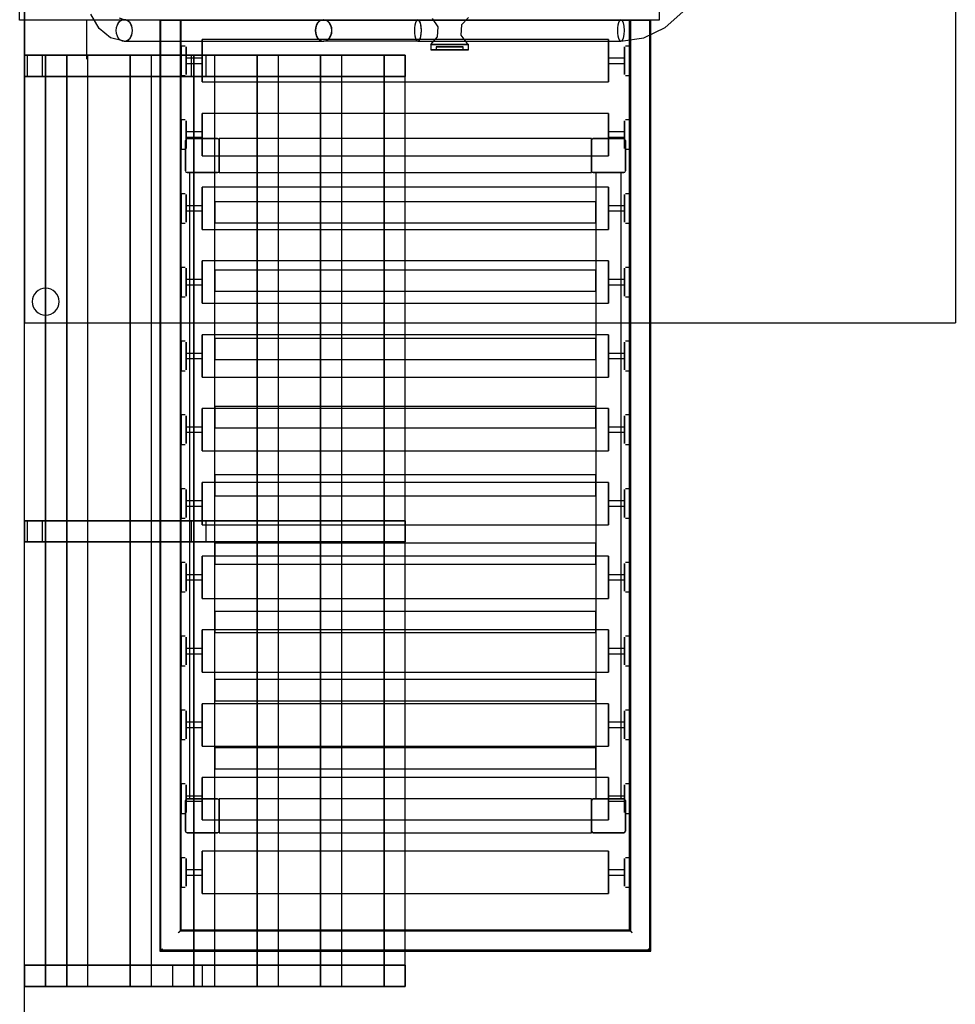
# Model space of a CAD drawing. Extents: x -12918 to 137115, y -46877 to 50150.
# Drawn here: x 9400 to 10506, y 13100 to 14264 of the extents above; entities that cross this region are included whole.
import ezdxf

# ---------------------------------------------------------------- set-up
doc = ezdxf.new("R2010")
doc.units = 0
doc.layers.add('X-2791-F$0$X-ARC-FURN', color=11, linetype='CONTINUOUS')
doc.layers.add('X-XREF', color=7, linetype='CONTINUOUS')

# ---------------------------------------------------------------- blocks, each defined once
blk = doc.blocks.new('X-2791-F')
at = {"layer": 'X-2791-F$0$X-ARC-FURN'}
for p, q in [((9406.1, 11477), (9406.1, 17298)), ((9406.1, 15255.5), (9406.1, 13905.5)), ((10506.1, 15255.5), (10506.1, 13905.5)), ((9400.4, 14263), (9400.4, 14898)), ((9400.4, 14263), (9400.4, 14898)), ((10156.1, 14898), (10156.1, 14263)), ((10156.1, 14898), (10156.1, 14263)), ((10163.1, 14254.2), (10183.9, 14273)), ((10156.1, 14263), (9400.4, 14263)), ((10156.1, 14263), (9400.4, 14263)), ((9479.8, 14217.1), (9479.8, 14263)), ((9494.4, 14253.1), (9484.5, 14270.1)), ((9523.8, 14263.5), (9518.2, 14265.4)), ((9523.8, 14263.5), (9523.8, 14263.5)), ((9566.2, 14263), (9566.2, 13163)), ((9567.4, 14263), (9566.2, 14263)), ((9566.2, 14263), (9569.2, 14263)), ((9566.2, 14263), (9566.2, 13163)), ((9569.2, 14263), (9567.4, 14263)), ((9567.4, 13164.2), (9567.4, 14263)), ((9588.2, 14263), (9569.2, 14263)), ((9569.2, 14263), (9588.2, 14263)), ((9590, 14263), (9588.2, 14263)), ((9588.2, 14263), (9591.2, 14263)), ((9590, 14263), (9590, 13186.8)), ((10122.4, 14263), (9590, 14263)), ((9591.2, 13188), (9591.2, 14263)), ((9591.2, 14263), (10121.2, 14263)), ((9591.2, 13188), (9591.2, 14263)), ((9895.1, 14255.2), (9888.2, 14265)), ((9930.7, 14266.2), (9922.6, 14257.4)), ((10121.2, 14263), (10121.2, 13188)), ((10121.2, 14263), (10124.2, 14263)), ((10121.2, 13188), (10121.2, 14263)), ((10124.2, 14263), (10122.4, 14263)), ((10122.4, 14263), (10122.4, 13186.8)), ((10143.2, 14263), (10124.2, 14263)), ((10124.2, 14263), (10143.2, 14263)), ((10145, 14263), (10143.2, 14263)), ((10143.2, 14263), (10146.2, 14263)), ((10146.2, 14263), (10145, 14263)), ((10145, 13164.2), (10145, 14263)), ((10146.2, 13163), (10146.2, 14263)), ((10146.2, 13163), (10146.2, 14263)), ((9507.9, 14242.1), (9494.4, 14253.1)), ((9894.3, 14243.3), (9895.1, 14255.2)), ((9922.6, 14257.4), (9921.8, 14245.4)), ((10138.1, 14242.2), (10163.1, 14254.2)), ((9523.8, 14238.1), (9507.9, 14242.1)), ((9523.8, 14238.1), (9523.9, 14238.1)), ((9523.9, 14238.1), (9759.7, 14238.1)), ((10096.2, 14240), (9616.2, 14240)), ((9616.2, 14190), (9616.2, 14240)), ((9616.2, 14240), (9616.2, 14190)), ((9791.7, 14238.1), (9759.4, 14238.1)), ((9829.3, 14238.1), (9791.7, 14238.1)), ((9871, 14238.1), (9829.3, 14238.1)), ((9871, 14238.1), (10110.9, 14238.1)), ((9886.2, 14234.4), (9894.3, 14243.3)), ((9921.8, 14245.4), (9928.7, 14235.7)), ((10096.2, 14240), (10096.2, 14190)), ((10096.2, 14190), (10096.2, 14240)), ((10110.9, 14238.1), (10138.1, 14242.2)), ((9596.1, 14232.4), (9591.2, 14232.4)), ((9591.2, 14197.6), (9591.2, 14232.4)), ((9591.2, 14232.4), (9591.2, 14197.6)), ((9597.1, 14231.4), (9597.1, 14227.4)), ((9597.1, 14230.6), (9597.1, 14231.4)), ((9597.1, 14223.7), (9597.1, 14230.6)), ((9597.1, 14227.4), (9597.1, 14217.4)), ((9886.2, 14234.4), (9886.2, 14228.1)), ((9930.7, 14234.4), (9886.2, 14234.4)), ((9886.2, 14234.4), (9930.7, 14234.4)), ((9886.2, 14228.1), (9930.7, 14228.1)), ((9930.7, 14228.1), (9886.2, 14228.1)), ((9892.6, 14231.3), (9892.6, 14228.1)), ((9892.6, 14231.3), (9924.3, 14231.3)), ((9924.3, 14231.3), (9892.6, 14231.3)), ((9892.6, 14231.3), (9892.6, 14228.1)), ((9924.3, 14231.3), (9892.6, 14231.3)), ((9892.6, 14231.3), (9924.3, 14231.3)), ((9892.6, 14228.1), (9924.3, 14228.1)), ((9924.3, 14228.1), (9892.6, 14228.1)), ((9924.3, 14228.1), (9892.6, 14228.1)), ((9892.6, 14228.1), (9924.3, 14228.1)), ((9924.3, 14228.1), (9924.3, 14231.3)), ((9924.3, 14228.1), (9924.3, 14231.3)), ((9928.7, 14235.7), (9930.7, 14234.4)), ((9930.7, 14228.1), (9930.7, 14234.4)), ((10115.2, 14230.6), (10115.2, 14231.4)), ((10115.2, 14231.4), (10115.2, 14227.4)), ((10115.2, 14223.7), (10115.2, 14230.6)), ((10115.2, 14227.4), (10115.2, 14217.4)), ((10121.2, 14232.4), (10116.2, 14232.4)), ((10121.2, 14197.6), (10121.2, 14232.4)), ((10121.2, 14232.4), (10121.2, 14197.6)), ((9431.1, 14221.6), (9406.1, 14221.6)), ((9406.1, 14221.6), (9431.1, 14221.6)), ((9406.1, 13121.6), (9406.1, 14221.6)), ((9406.1, 13121.6), (9406.1, 14221.6)), ((9406.1, 14221.6), (9406.1, 14196.6)), ((9431.1, 14221.6), (9406.1, 14221.6)), ((9406.1, 14221.6), (9431.1, 14221.6)), ((9406.1, 14196.6), (9406.1, 14221.6)), ((9427.3, 14221.6), (9409.6, 14221.6)), ((9409.6, 14221.6), (9603.2, 14221.6)), ((9409.6, 14196.6), (9409.6, 14221.6)), ((9620.8, 14221.6), (9427.3, 14221.6)), ((9427.3, 14196.6), (9427.3, 14221.6)), ((9431.1, 14221.6), (9431.1, 13121.6)), ((9431.1, 13121.6), (9431.1, 14221.6)), ((9856.1, 14221.6), (9431.1, 14221.6)), ((9431.1, 14221.6), (9856.1, 14221.6)), ((9431.1, 14196.6), (9431.1, 14221.6)), ((9431.1, 14196.6), (9431.1, 14221.6)), ((9431.1, 14196.6), (9431.1, 14221.6)), ((9431.1, 14221.6), (9431.1, 14196.6)), ((9456.1, 14221.6), (9481.1, 14221.6)), ((9481.1, 14221.6), (9456.1, 14221.6)), ((9456.1, 14221.6), (9456.1, 13121.6)), ((9456.1, 13121.6), (9456.1, 14221.6)), ((9481.1, 13121.6), (9481.1, 14221.6)), ((9481.1, 13121.6), (9481.1, 14221.6)), ((9531.1, 14221.6), (9556.1, 14221.6)), ((9556.1, 14221.6), (9531.1, 14221.6)), ((9531.1, 14221.6), (9531.1, 13121.6)), ((9531.1, 13121.6), (9531.1, 14221.6)), ((9556.1, 13121.6), (9556.1, 14221.6)), ((9556.1, 13121.6), (9556.1, 14221.6)), ((9597.1, 14212.5), (9597.1, 14223.7)), ((9616.2, 14218), (9597.1, 14218)), ((9597.1, 14211.9), (9597.1, 14218)), ((9597.1, 14218), (9597.1, 14211.9)), ((9597.1, 14217.4), (9597.1, 14206.3)), ((9603.2, 14221.6), (9620.8, 14221.6)), ((9603.2, 14221.6), (9603.2, 14196.6)), ((9606.1, 14221.6), (9631.1, 14221.6)), ((9631.1, 14221.6), (9606.1, 14221.6)), ((9606.1, 14221.6), (9606.1, 13121.6)), ((9606.1, 13121.6), (9606.1, 14221.6)), ((9616.2, 14211.9), (9616.2, 14218)), ((9616.2, 14218), (9616.2, 14211.9)), ((9620.8, 14196.6), (9620.8, 14221.6)), ((9631.1, 13121.6), (9631.1, 14221.6)), ((9631.1, 13121.6), (9631.1, 14221.6)), ((9681.1, 14221.6), (9706.1, 14221.6)), ((9706.1, 14221.6), (9681.1, 14221.6)), ((9681.1, 14221.6), (9681.1, 13121.6)), ((9681.1, 13121.6), (9681.1, 14221.6)), ((9706.1, 13121.6), (9706.1, 14221.6)), ((9706.1, 13121.6), (9706.1, 14221.6)), ((9756.1, 14221.6), (9781.1, 14221.6)), ((9781.1, 14221.6), (9756.1, 14221.6)), ((9756.1, 14221.6), (9756.1, 13121.6)), ((9756.1, 13121.6), (9756.1, 14221.6)), ((9781.1, 13121.6), (9781.1, 14221.6)), ((9781.1, 13121.6), (9781.1, 14221.6)), ((9831.1, 14221.6), (9856.1, 14221.6)), ((9856.1, 14221.6), (9831.1, 14221.6)), ((9831.1, 14221.6), (9831.1, 13121.6)), ((9831.1, 13121.6), (9831.1, 14221.6)), ((9856.1, 14221.6), (9856.1, 14196.6)), ((9856.1, 14196.6), (9856.1, 14221.6)), ((9856.1, 13121.6), (9856.1, 14221.6)), ((9856.1, 13121.6), (9856.1, 14221.6)), ((10115.2, 14218), (10096.2, 14218)), ((10096.2, 14211.9), (10096.2, 14218)), ((10096.2, 14218), (10096.2, 14211.9)), ((10115.2, 14212.5), (10115.2, 14223.7)), ((10115.2, 14218), (10115.2, 14211.9)), ((10115.2, 14211.9), (10115.2, 14218)), ((10115.2, 14217.4), (10115.2, 14206.3)), ((9597.1, 14202.5), (9597.1, 14212.5)), ((9597.1, 14211.9), (9616.2, 14211.9)), ((9597.1, 14206.3), (9597.1, 14199.3)), ((9597.1, 14198.6), (9597.1, 14202.5)), ((10096.2, 14211.9), (10115.2, 14211.9)), ((10115.2, 14202.5), (10115.2, 14212.5)), ((10115.2, 14206.3), (10115.2, 14199.3)), ((10115.2, 14198.6), (10115.2, 14202.5)), ((9406.1, 14196.6), (9431.1, 14196.6)), ((9431.1, 14196.6), (9406.1, 14196.6)), ((9603.2, 14196.6), (9409.6, 14196.6)), ((9409.6, 14196.6), (9427.3, 14196.6)), ((9427.3, 14196.6), (9620.8, 14196.6)), ((9856.1, 14196.6), (9431.1, 14196.6)), ((9431.1, 14196.6), (9856.1, 14196.6)), ((9591.2, 14197.6), (9596.1, 14197.6)), ((9597.1, 14199.3), (9597.1, 14198.6)), ((9620.8, 14196.6), (9603.2, 14196.6)), ((10115.2, 14199.3), (10115.2, 14198.6)), ((10116.2, 14197.6), (10121.2, 14197.6)), ((9616.2, 14190), (10096.2, 14190)), ((9596.1, 14145.2), (9591.2, 14145.2)), ((9591.2, 14110.4), (9591.2, 14145.2)), ((9591.2, 14145.2), (9591.2, 14110.4)), ((9597.1, 14144.2), (9597.1, 14140.2)), ((9597.1, 14143.5), (9597.1, 14144.2)), ((10096.2, 14152.8), (9616.2, 14152.8)), ((9616.2, 14102.8), (9616.2, 14152.8)), ((9616.2, 14152.8), (9616.2, 14102.8)), ((10096.2, 14152.8), (10096.2, 14102.8)), ((10096.2, 14102.8), (10096.2, 14152.8)), ((10115.2, 14143.5), (10115.2, 14144.2)), ((10115.2, 14144.2), (10115.2, 14140.2)), ((10121.2, 14145.2), (10116.2, 14145.2)), ((10121.2, 14110.4), (10121.2, 14145.2)), ((10121.2, 14145.2), (10121.2, 14110.4)), ((9597.1, 14136.5), (9597.1, 14143.5)), ((9597.1, 14140.2), (9597.1, 14130.3)), ((9597.1, 14125.3), (9597.1, 14136.5)), ((10115.2, 14136.5), (10115.2, 14143.5)), ((10115.2, 14140.2), (10115.2, 14130.3)), ((10115.2, 14125.3), (10115.2, 14136.5)), ((9596.2, 14121), (9596.2, 14085)), ((9596.2, 14085), (9596.2, 14121)), ((9616.2, 14130.9), (9597.1, 14130.9)), ((9597.1, 14124.7), (9597.1, 14130.9)), ((9597.1, 14130.9), (9597.1, 14124.7)), ((9597.1, 14130.3), (9597.1, 14119.1)), ((9597.1, 14115.4), (9597.1, 14125.3)), ((9597.1, 14124.7), (9616.2, 14124.7)), ((9634.2, 14123), (9598.2, 14123)), ((9598.2, 14123), (9634.2, 14123)), ((9616.2, 14124.7), (9616.2, 14130.9)), ((9616.2, 14130.9), (9616.2, 14124.7)), ((10076.2, 14123), (9636.2, 14123)), ((9636.2, 14121), (9636.2, 14123)), ((9636.2, 14123), (9636.2, 14121)), ((9636.2, 14085), (9636.2, 14121)), ((9636.2, 14121), (9636.2, 14085)), ((9636.2, 14085), (9636.2, 14121)), ((9636.2, 14121), (9636.2, 14085)), ((10076.2, 14121), (10076.2, 14123)), ((10076.2, 14123), (10076.2, 14121)), ((10076.2, 14121), (10076.2, 14085)), ((10076.2, 14085), (10076.2, 14121)), ((10076.2, 14085), (10076.2, 14121)), ((10076.2, 14121), (10076.2, 14085)), ((10114.2, 14123), (10078.2, 14123)), ((10078.2, 14123), (10114.2, 14123)), ((10115.2, 14130.9), (10096.2, 14130.9)), ((10096.2, 14124.7), (10096.2, 14130.9)), ((10096.2, 14130.9), (10096.2, 14124.7)), ((10096.2, 14124.7), (10115.2, 14124.7)), ((10115.2, 14130.9), (10115.2, 14124.7)), ((10115.2, 14124.7), (10115.2, 14130.9)), ((10115.2, 14130.3), (10115.2, 14119.1)), ((10115.2, 14115.4), (10115.2, 14125.3)), ((10116.2, 14085), (10116.2, 14121)), ((10116.2, 14121), (10116.2, 14085)), ((9591.2, 14110.4), (9596.1, 14110.4)), ((9597.1, 14119.1), (9597.1, 14112.1)), ((9597.1, 14111.4), (9597.1, 14115.4)), ((9597.1, 14112.1), (9597.1, 14111.4)), ((10115.2, 14119.1), (10115.2, 14112.1)), ((10115.2, 14111.4), (10115.2, 14115.4)), ((10115.2, 14112.1), (10115.2, 14111.4)), ((10116.2, 14110.4), (10121.2, 14110.4)), ((9616.2, 14102.8), (10096.2, 14102.8)), ((9598.2, 14083), (9634.2, 14083)), ((9634.2, 14083), (9598.2, 14083)), ((9601.2, 14083), (9601.2, 13343.1)), ((9603.2, 14083), (9601.2, 14083)), ((9601.2, 14083), (9603.2, 14083)), ((9603.2, 14083), (9629.2, 14083)), ((9629.2, 14083), (9603.2, 14083)), ((9629.2, 14083), (9631.2, 14083)), ((9631.2, 14083), (9629.2, 14083)), ((9631.2, 13343.1), (9631.2, 14083)), ((9636.2, 14085), (9636.2, 14083)), ((9636.2, 14083), (9636.2, 14085)), ((9636.2, 14083), (10076.2, 14083)), ((10076.2, 14085), (10076.2, 14083)), ((10076.2, 14083), (10076.2, 14085)), ((10078.2, 14083), (10114.2, 14083)), ((10114.2, 14083), (10078.2, 14083)), ((10081.2, 14083), (10081.2, 13343.1)), ((10083.2, 14083), (10081.2, 14083)), ((10081.2, 14083), (10083.2, 14083)), ((10109.2, 14083), (10083.2, 14083)), ((10083.2, 14083), (10109.2, 14083)), ((10109.2, 14083), (10111.2, 14083)), ((10111.2, 14083), (10109.2, 14083)), ((10111.2, 13343.1), (10111.2, 14083)), ((10096.2, 14065.6), (9616.2, 14065.6)), ((9616.2, 14015.6), (9616.2, 14065.6)), ((9616.2, 14065.6), (9616.2, 14015.6)), ((10096.2, 14065.6), (10096.2, 14015.6)), ((10096.2, 14015.6), (10096.2, 14065.6)), ((9596.1, 14058), (9591.2, 14058)), ((9591.2, 14023.2), (9591.2, 14058)), ((9591.2, 14058), (9591.2, 14023.2)), ((9597.1, 14057), (9597.1, 14053.1)), ((9597.1, 14056.3), (9597.1, 14057)), ((9597.1, 14049.3), (9597.1, 14056.3)), ((9597.1, 14053.1), (9597.1, 14043.1)), ((10115.2, 14056.3), (10115.2, 14057)), ((10115.2, 14057), (10115.2, 14053.1)), ((10115.2, 14049.3), (10115.2, 14056.3)), ((10115.2, 14053.1), (10115.2, 14043.1)), ((10121.2, 14058), (10116.2, 14058)), ((10121.2, 14023.2), (10121.2, 14058)), ((10121.2, 14058), (10121.2, 14023.2)), ((9597.1, 14038.2), (9597.1, 14049.3)), ((9616.2, 14043.7), (9597.1, 14043.7)), ((9597.1, 14037.6), (9597.1, 14043.7)), ((9597.1, 14043.7), (9597.1, 14037.6)), ((9597.1, 14043.1), (9597.1, 14031.9)), ((9616.2, 14037.6), (9616.2, 14043.7)), ((9616.2, 14043.7), (9616.2, 14037.6)), ((10081.2, 14048.4), (9631.2, 14048.4)), ((9631.2, 14048.4), (9631.2, 14023.4)), ((9631.2, 14023.4), (9631.2, 14048.4)), ((10081.2, 14048.4), (10081.2, 14023.4)), ((10081.2, 14023.4), (10081.2, 14048.4)), ((10115.2, 14043.7), (10096.2, 14043.7)), ((10096.2, 14037.6), (10096.2, 14043.7)), ((10096.2, 14043.7), (10096.2, 14037.6)), ((10115.2, 14038.2), (10115.2, 14049.3)), ((10115.2, 14043.7), (10115.2, 14037.6)), ((10115.2, 14037.6), (10115.2, 14043.7)), ((10115.2, 14043.1), (10115.2, 14031.9)), ((9597.1, 14028.2), (9597.1, 14038.2)), ((9597.1, 14037.6), (9616.2, 14037.6)), ((9597.1, 14031.9), (9597.1, 14025)), ((9597.1, 14024.2), (9597.1, 14028.2)), ((10096.2, 14037.6), (10115.2, 14037.6)), ((10115.2, 14028.2), (10115.2, 14038.2)), ((10115.2, 14031.9), (10115.2, 14025)), ((10115.2, 14024.2), (10115.2, 14028.2)), ((9591.2, 14023.2), (9596.1, 14023.2)), ((9597.1, 14025), (9597.1, 14024.2)), ((9631.2, 14023.4), (10081.2, 14023.4)), ((10115.2, 14025), (10115.2, 14024.2)), ((10116.2, 14023.2), (10121.2, 14023.2)), ((9616.2, 14015.6), (10096.2, 14015.6)), ((9596.1, 13970.9), (9591.2, 13970.9)), ((9591.2, 13936.1), (9591.2, 13970.9)), ((9591.2, 13970.9), (9591.2, 13936.1)), ((9597.1, 13969.9), (9597.1, 13965.9)), ((9597.1, 13969.1), (9597.1, 13969.9)), ((10096.2, 13978.5), (9616.2, 13978.5)), ((9616.2, 13928.5), (9616.2, 13978.5)), ((9616.2, 13978.5), (9616.2, 13928.5)), ((10096.2, 13978.5), (10096.2, 13928.5)), ((10096.2, 13928.5), (10096.2, 13978.5)), ((10115.2, 13969.1), (10115.2, 13969.9)), ((10115.2, 13969.9), (10115.2, 13965.9)), ((10121.2, 13970.9), (10116.2, 13970.9)), ((10121.2, 13936.1), (10121.2, 13970.9)), ((10121.2, 13970.9), (10121.2, 13936.1)), ((9597.1, 13962.2), (9597.1, 13969.1)), ((9597.1, 13965.9), (9597.1, 13955.9)), ((9597.1, 13951), (9597.1, 13962.2)), ((10081.2, 13967.8), (9631.2, 13967.8)), ((9631.2, 13967.8), (9631.2, 13942.8)), ((9631.2, 13942.8), (9631.2, 13967.8)), ((10081.2, 13967.8), (10081.2, 13942.8)), ((10081.2, 13942.8), (10081.2, 13967.8)), ((10115.2, 13962.2), (10115.2, 13969.1)), ((10115.2, 13965.9), (10115.2, 13955.9)), ((10115.2, 13951), (10115.2, 13962.2)), ((9616.2, 13956.6), (9597.1, 13956.6)), ((9597.1, 13950.4), (9597.1, 13956.6)), ((9597.1, 13956.6), (9597.1, 13950.4)), ((9597.1, 13955.9), (9597.1, 13944.8)), ((9597.1, 13941.1), (9597.1, 13951)), ((9597.1, 13950.4), (9616.2, 13950.4)), ((9616.2, 13950.4), (9616.2, 13956.6)), ((9616.2, 13956.6), (9616.2, 13950.4)), ((10115.2, 13956.6), (10096.2, 13956.6)), ((10096.2, 13950.4), (10096.2, 13956.6)), ((10096.2, 13956.6), (10096.2, 13950.4)), ((10096.2, 13950.4), (10115.2, 13950.4)), ((10115.2, 13956.6), (10115.2, 13950.4)), ((10115.2, 13950.4), (10115.2, 13956.6)), ((10115.2, 13955.9), (10115.2, 13944.8)), ((10115.2, 13941.1), (10115.2, 13951)), ((9591.2, 13936.1), (9596.1, 13936.1)), ((9597.1, 13944.8), (9597.1, 13937.8)), ((9597.1, 13937.1), (9597.1, 13941.1)), ((9597.1, 13937.8), (9597.1, 13937.1)), ((9631.2, 13942.8), (10081.2, 13942.8)), ((10115.2, 13944.8), (10115.2, 13937.8)), ((10115.2, 13937.1), (10115.2, 13941.1)), ((10115.2, 13937.8), (10115.2, 13937.1)), ((10116.2, 13936.1), (10121.2, 13936.1)), ((9616.2, 13928.5), (10096.2, 13928.5)), ((9406.1, 13905.5), (10506.1, 13905.5)), ((10096.2, 13891.3), (9616.2, 13891.3)), ((9616.2, 13841.3), (9616.2, 13891.3)), ((9616.2, 13891.3), (9616.2, 13841.3)), ((10096.2, 13891.3), (10096.2, 13841.3)), ((10096.2, 13841.3), (10096.2, 13891.3)), ((9596.1, 13883.7), (9591.2, 13883.7)), ((9591.2, 13848.9), (9591.2, 13883.7)), ((9591.2, 13883.7), (9591.2, 13848.9)), ((9597.1, 13882.7), (9597.1, 13878.8)), ((9597.1, 13882), (9597.1, 13882.7)), ((9597.1, 13875), (9597.1, 13882)), ((9597.1, 13878.8), (9597.1, 13868.8)), ((10081.2, 13887.1), (9631.2, 13887.1)), ((9631.2, 13887.1), (9631.2, 13862.1)), ((9631.2, 13862.1), (9631.2, 13887.1)), ((10081.2, 13887.1), (10081.2, 13862.1)), ((10081.2, 13862.1), (10081.2, 13887.1)), ((10115.2, 13882), (10115.2, 13882.7)), ((10115.2, 13882.7), (10115.2, 13878.8)), ((10115.2, 13875), (10115.2, 13882)), ((10115.2, 13878.8), (10115.2, 13868.8)), ((10121.2, 13883.7), (10116.2, 13883.7)), ((10121.2, 13848.9), (10121.2, 13883.7)), ((10121.2, 13883.7), (10121.2, 13848.9)), ((9597.1, 13863.9), (9597.1, 13875)), ((9616.2, 13869.4), (9597.1, 13869.4)), ((9597.1, 13863.3), (9597.1, 13869.4)), ((9597.1, 13869.4), (9597.1, 13863.3)), ((9597.1, 13868.8), (9597.1, 13857.6)), ((9616.2, 13863.3), (9616.2, 13869.4)), ((9616.2, 13869.4), (9616.2, 13863.3)), ((10115.2, 13869.4), (10096.2, 13869.4)), ((10096.2, 13863.3), (10096.2, 13869.4)), ((10096.2, 13869.4), (10096.2, 13863.3)), ((10115.2, 13863.9), (10115.2, 13875)), ((10115.2, 13869.4), (10115.2, 13863.3)), ((10115.2, 13863.3), (10115.2, 13869.4)), ((10115.2, 13868.8), (10115.2, 13857.6)), ((9597.1, 13853.9), (9597.1, 13863.9)), ((9597.1, 13863.3), (9616.2, 13863.3)), ((9597.1, 13857.6), (9597.1, 13850.7)), ((9597.1, 13849.9), (9597.1, 13853.9)), ((9631.2, 13862.1), (10081.2, 13862.1)), ((10096.2, 13863.3), (10115.2, 13863.3)), ((10115.2, 13853.9), (10115.2, 13863.9)), ((10115.2, 13857.6), (10115.2, 13850.7)), ((10115.2, 13849.9), (10115.2, 13853.9)), ((9591.2, 13848.9), (9596.1, 13848.9)), ((9597.1, 13850.7), (9597.1, 13849.9)), ((9616.2, 13841.3), (10096.2, 13841.3)), ((10115.2, 13850.7), (10115.2, 13849.9)), ((10116.2, 13848.9), (10121.2, 13848.9)), ((10081.2, 13806.5), (9631.2, 13806.5)), ((9631.2, 13806.5), (9631.2, 13781.5)), ((9631.2, 13781.5), (9631.2, 13806.5)), ((10081.2, 13806.5), (10081.2, 13781.5)), ((10081.2, 13781.5), (10081.2, 13806.5)), ((9596.1, 13796.6), (9591.2, 13796.6)), ((9591.2, 13761.8), (9591.2, 13796.6)), ((9591.2, 13796.6), (9591.2, 13761.8)), ((9597.1, 13795.6), (9597.1, 13791.6)), ((9597.1, 13794.8), (9597.1, 13795.6)), ((9597.1, 13787.9), (9597.1, 13794.8)), ((10096.2, 13804.2), (9616.2, 13804.2)), ((9616.2, 13754.2), (9616.2, 13804.2)), ((9616.2, 13804.2), (9616.2, 13754.2)), ((10096.2, 13804.2), (10096.2, 13754.2)), ((10096.2, 13754.2), (10096.2, 13804.2)), ((10115.2, 13794.8), (10115.2, 13795.6)), ((10115.2, 13795.6), (10115.2, 13791.6)), ((10115.2, 13787.9), (10115.2, 13794.8)), ((10121.2, 13796.6), (10116.2, 13796.6)), ((10121.2, 13761.8), (10121.2, 13796.6)), ((10121.2, 13796.6), (10121.2, 13761.8)), ((9597.1, 13791.6), (9597.1, 13781.6)), ((9597.1, 13776.7), (9597.1, 13787.9)), ((10115.2, 13791.6), (10115.2, 13781.6)), ((10115.2, 13776.7), (10115.2, 13787.9)), ((9616.2, 13782.2), (9597.1, 13782.2)), ((9597.1, 13776.1), (9597.1, 13782.2)), ((9597.1, 13782.2), (9597.1, 13776.1)), ((9597.1, 13781.6), (9597.1, 13770.5)), ((9597.1, 13766.7), (9597.1, 13776.7)), ((9597.1, 13776.1), (9616.2, 13776.1)), ((9616.2, 13776.1), (9616.2, 13782.2)), ((9616.2, 13782.2), (9616.2, 13776.1)), ((9631.2, 13781.5), (10081.2, 13781.5)), ((10115.2, 13782.2), (10096.2, 13782.2)), ((10096.2, 13776.1), (10096.2, 13782.2)), ((10096.2, 13782.2), (10096.2, 13776.1)), ((10096.2, 13776.1), (10115.2, 13776.1)), ((10115.2, 13782.2), (10115.2, 13776.1)), ((10115.2, 13776.1), (10115.2, 13782.2)), ((10115.2, 13781.6), (10115.2, 13770.5)), ((10115.2, 13766.7), (10115.2, 13776.7)), ((9591.2, 13761.8), (9596.1, 13761.8)), ((9597.1, 13770.5), (9597.1, 13763.5)), ((9597.1, 13762.8), (9597.1, 13766.7)), ((9597.1, 13763.5), (9597.1, 13762.8)), ((10115.2, 13770.5), (10115.2, 13763.5)), ((10115.2, 13762.8), (10115.2, 13766.7)), ((10115.2, 13763.5), (10115.2, 13762.8)), ((10116.2, 13761.8), (10121.2, 13761.8)), ((9616.2, 13754.2), (10096.2, 13754.2)), ((10081.2, 13725.9), (9631.2, 13725.9)), ((9631.2, 13725.9), (9631.2, 13700.9)), ((9631.2, 13700.9), (9631.2, 13725.9)), ((10081.2, 13725.9), (10081.2, 13700.9)), ((10081.2, 13700.9), (10081.2, 13725.9)), ((10096.2, 13717), (9616.2, 13717)), ((9616.2, 13667), (9616.2, 13717)), ((9616.2, 13717), (9616.2, 13667)), ((10096.2, 13717), (10096.2, 13667)), ((10096.2, 13667), (10096.2, 13717)), ((9596.1, 13709.4), (9591.2, 13709.4)), ((9591.2, 13674.6), (9591.2, 13709.4)), ((9591.2, 13709.4), (9591.2, 13674.6)), ((9597.1, 13708.4), (9597.1, 13704.4)), ((9597.1, 13707.7), (9597.1, 13708.4)), ((9597.1, 13700.7), (9597.1, 13707.7)), ((9597.1, 13704.4), (9597.1, 13694.5)), ((10115.2, 13707.7), (10115.2, 13708.4)), ((10115.2, 13708.4), (10115.2, 13704.4)), ((10115.2, 13700.7), (10115.2, 13707.7)), ((10115.2, 13704.4), (10115.2, 13694.5)), ((10121.2, 13709.4), (10116.2, 13709.4)), ((10121.2, 13674.6), (10121.2, 13709.4)), ((10121.2, 13709.4), (10121.2, 13674.6)), ((9597.1, 13689.5), (9597.1, 13700.7)), ((9616.2, 13695.1), (9597.1, 13695.1)), ((9597.1, 13688.9), (9597.1, 13695.1)), ((9597.1, 13695.1), (9597.1, 13688.9)), ((9597.1, 13694.5), (9597.1, 13683.3)), ((9616.2, 13688.9), (9616.2, 13695.1)), ((9616.2, 13695.1), (9616.2, 13688.9)), ((9631.2, 13700.9), (10081.2, 13700.9)), ((10115.2, 13695.1), (10096.2, 13695.1)), ((10096.2, 13688.9), (10096.2, 13695.1)), ((10096.2, 13695.1), (10096.2, 13688.9)), ((10115.2, 13689.5), (10115.2, 13700.7)), ((10115.2, 13695.1), (10115.2, 13688.9)), ((10115.2, 13688.9), (10115.2, 13695.1)), ((10115.2, 13694.5), (10115.2, 13683.3)), ((9597.1, 13679.6), (9597.1, 13689.5)), ((9597.1, 13688.9), (9616.2, 13688.9)), ((9597.1, 13683.3), (9597.1, 13676.4)), ((9597.1, 13675.6), (9597.1, 13679.6)), ((10096.2, 13688.9), (10115.2, 13688.9)), ((10115.2, 13679.6), (10115.2, 13689.5)), ((10115.2, 13683.3), (10115.2, 13676.4)), ((10115.2, 13675.6), (10115.2, 13679.6)), ((9406.1, 13671.6), (9406.1, 13646.6)), ((9431.1, 13671.6), (9406.1, 13671.6)), ((9406.1, 13671.6), (9431.1, 13671.6)), ((9406.1, 13646.6), (9406.1, 13671.6)), ((9427.3, 13671.6), (9409.6, 13671.6)), ((9409.6, 13671.6), (9603.2, 13671.6)), ((9409.6, 13646.6), (9409.6, 13671.6)), ((9620.8, 13671.6), (9427.3, 13671.6)), ((9427.3, 13646.6), (9427.3, 13671.6)), ((9856.1, 13671.6), (9431.1, 13671.6)), ((9431.1, 13671.6), (9856.1, 13671.6)), ((9431.1, 13646.6), (9431.1, 13671.6)), ((9431.1, 13646.6), (9431.1, 13671.6)), ((9431.1, 13646.6), (9431.1, 13671.6)), ((9431.1, 13671.6), (9431.1, 13646.6)), ((9591.2, 13674.6), (9596.1, 13674.6)), ((9597.1, 13676.4), (9597.1, 13675.6)), ((9603.2, 13671.6), (9620.8, 13671.6)), ((9603.2, 13671.6), (9603.2, 13646.6)), ((9616.2, 13667), (10096.2, 13667)), ((9620.8, 13646.6), (9620.8, 13671.6)), ((9856.1, 13671.6), (9856.1, 13646.6)), ((9856.1, 13646.6), (9856.1, 13671.6)), ((10115.2, 13676.4), (10115.2, 13675.6)), ((10116.2, 13674.6), (10121.2, 13674.6)), ((9406.1, 13646.6), (9431.1, 13646.6)), ((9431.1, 13646.6), (9406.1, 13646.6)), ((9603.2, 13646.6), (9409.6, 13646.6)), ((9409.6, 13646.6), (9427.3, 13646.6)), ((9427.3, 13646.6), (9620.8, 13646.6)), ((9856.1, 13646.6), (9431.1, 13646.6)), ((9431.1, 13646.6), (9856.1, 13646.6)), ((9620.8, 13646.6), (9603.2, 13646.6)), ((10081.2, 13645.3), (9631.2, 13645.3)), ((9631.2, 13645.3), (9631.2, 13620.3)), ((9631.2, 13620.3), (9631.2, 13645.3)), ((10081.2, 13645.3), (10081.2, 13620.3)), ((10081.2, 13620.3), (10081.2, 13645.3)), ((9596.1, 13622.2), (9591.2, 13622.2)), ((9591.2, 13587.5), (9591.2, 13622.2)), ((9591.2, 13622.2), (9591.2, 13587.5)), ((9597.1, 13621.2), (9597.1, 13617.3)), ((9597.1, 13620.5), (9597.1, 13621.2)), ((9597.1, 13613.5), (9597.1, 13620.5)), ((10096.2, 13629.8), (9616.2, 13629.8)), ((9616.2, 13579.8), (9616.2, 13629.8)), ((9616.2, 13629.8), (9616.2, 13579.8)), ((10096.2, 13629.8), (10096.2, 13579.8)), ((10096.2, 13579.8), (10096.2, 13629.8)), ((10115.2, 13620.5), (10115.2, 13621.2)), ((10115.2, 13621.2), (10115.2, 13617.3)), ((10115.2, 13613.5), (10115.2, 13620.5)), ((10121.2, 13622.2), (10116.2, 13622.2)), ((10121.2, 13587.5), (10121.2, 13622.2)), ((10121.2, 13622.2), (10121.2, 13587.5)), ((9597.1, 13617.3), (9597.1, 13607.3)), ((9597.1, 13602.4), (9597.1, 13613.5)), ((9631.2, 13620.3), (10081.2, 13620.3)), ((10115.2, 13617.3), (10115.2, 13607.3)), ((10115.2, 13602.4), (10115.2, 13613.5)), ((9616.2, 13607.9), (9597.1, 13607.9)), ((9597.1, 13601.8), (9597.1, 13607.9)), ((9597.1, 13607.9), (9597.1, 13601.8)), ((9597.1, 13607.3), (9597.1, 13596.1)), ((9597.1, 13592.4), (9597.1, 13602.4)), ((9597.1, 13601.8), (9616.2, 13601.8)), ((9616.2, 13601.8), (9616.2, 13607.9)), ((9616.2, 13607.9), (9616.2, 13601.8)), ((10115.2, 13607.9), (10096.2, 13607.9)), ((10096.2, 13601.8), (10096.2, 13607.9)), ((10096.2, 13607.9), (10096.2, 13601.8)), ((10096.2, 13601.8), (10115.2, 13601.8)), ((10115.2, 13607.9), (10115.2, 13601.8)), ((10115.2, 13601.8), (10115.2, 13607.9)), ((10115.2, 13607.3), (10115.2, 13596.1)), ((10115.2, 13592.4), (10115.2, 13602.4)), ((9591.2, 13587.5), (9596.1, 13587.5)), ((9597.1, 13596.1), (9597.1, 13589.2)), ((9597.1, 13588.5), (9597.1, 13592.4)), ((9597.1, 13589.2), (9597.1, 13588.5)), ((10115.2, 13596.1), (10115.2, 13589.2)), ((10115.2, 13588.5), (10115.2, 13592.4)), ((10115.2, 13589.2), (10115.2, 13588.5)), ((10116.2, 13587.5), (10121.2, 13587.5)), ((9616.2, 13579.8), (10096.2, 13579.8)), ((10081.2, 13564.6), (9631.2, 13564.6)), ((9631.2, 13564.6), (9631.2, 13539.6)), ((9631.2, 13539.6), (9631.2, 13564.6)), ((10081.2, 13564.6), (10081.2, 13539.6)), ((10081.2, 13539.6), (10081.2, 13564.6)), ((10096.2, 13542.7), (9616.2, 13542.7)), ((9616.2, 13492.7), (9616.2, 13542.7)), ((9616.2, 13542.7), (9616.2, 13492.7)), ((9631.2, 13539.6), (10081.2, 13539.6)), ((10096.2, 13542.7), (10096.2, 13492.7)), ((10096.2, 13492.7), (10096.2, 13542.7)), ((9596.1, 13535.1), (9591.2, 13535.1)), ((9591.2, 13500.3), (9591.2, 13535.1)), ((9591.2, 13535.1), (9591.2, 13500.3)), ((9597.1, 13534.1), (9597.1, 13530.1)), ((9597.1, 13533.3), (9597.1, 13534.1)), ((9597.1, 13526.4), (9597.1, 13533.3)), ((9597.1, 13530.1), (9597.1, 13520.1)), ((10115.2, 13533.3), (10115.2, 13534.1)), ((10115.2, 13534.1), (10115.2, 13530.1)), ((10115.2, 13526.4), (10115.2, 13533.3)), ((10115.2, 13530.1), (10115.2, 13520.1)), ((10121.2, 13535.1), (10116.2, 13535.1)), ((10121.2, 13500.3), (10121.2, 13535.1)), ((10121.2, 13535.1), (10121.2, 13500.3)), ((9597.1, 13515.2), (9597.1, 13526.4)), ((9616.2, 13520.8), (9597.1, 13520.8)), ((9597.1, 13514.6), (9597.1, 13520.8)), ((9597.1, 13520.8), (9597.1, 13514.6)), ((9597.1, 13520.1), (9597.1, 13509)), ((9616.2, 13514.6), (9616.2, 13520.8)), ((9616.2, 13520.8), (9616.2, 13514.6)), ((10115.2, 13520.8), (10096.2, 13520.8)), ((10096.2, 13514.6), (10096.2, 13520.8)), ((10096.2, 13520.8), (10096.2, 13514.6)), ((10115.2, 13515.2), (10115.2, 13526.4)), ((10115.2, 13520.8), (10115.2, 13514.6)), ((10115.2, 13514.6), (10115.2, 13520.8)), ((10115.2, 13520.1), (10115.2, 13509)), ((9597.1, 13505.3), (9597.1, 13515.2)), ((9597.1, 13514.6), (9616.2, 13514.6)), ((9597.1, 13509), (9597.1, 13502)), ((9597.1, 13501.3), (9597.1, 13505.3)), ((10096.2, 13514.6), (10115.2, 13514.6)), ((10115.2, 13505.3), (10115.2, 13515.2)), ((10115.2, 13509), (10115.2, 13502)), ((10115.2, 13501.3), (10115.2, 13505.3)), ((9591.2, 13500.3), (9596.1, 13500.3)), ((9597.1, 13502), (9597.1, 13501.3)), ((9616.2, 13492.7), (10096.2, 13492.7)), ((10115.2, 13502), (10115.2, 13501.3)), ((10116.2, 13500.3), (10121.2, 13500.3)), ((10081.2, 13484), (9631.2, 13484)), ((9631.2, 13484), (9631.2, 13459)), ((9631.2, 13459), (9631.2, 13484)), ((10081.2, 13484), (10081.2, 13459)), ((10081.2, 13459), (10081.2, 13484)), ((9631.2, 13459), (10081.2, 13459)), ((9596.1, 13447.9), (9591.2, 13447.9)), ((9591.2, 13413.1), (9591.2, 13447.9)), ((9591.2, 13447.9), (9591.2, 13413.1)), ((9597.1, 13446.9), (9597.1, 13443)), ((9597.1, 13446.2), (9597.1, 13446.9)), ((9597.1, 13439.2), (9597.1, 13446.2)), ((10096.2, 13455.5), (9616.2, 13455.5)), ((9616.2, 13405.5), (9616.2, 13455.5)), ((9616.2, 13455.5), (9616.2, 13405.5)), ((10096.2, 13455.5), (10096.2, 13405.5)), ((10096.2, 13405.5), (10096.2, 13455.5)), ((10115.2, 13446.2), (10115.2, 13446.9)), ((10115.2, 13446.9), (10115.2, 13443)), ((10115.2, 13439.2), (10115.2, 13446.2)), ((10121.2, 13447.9), (10116.2, 13447.9)), ((10121.2, 13413.1), (10121.2, 13447.9)), ((10121.2, 13447.9), (10121.2, 13413.1)), ((9597.1, 13443), (9597.1, 13433)), ((9597.1, 13428.1), (9597.1, 13439.2)), ((10115.2, 13443), (10115.2, 13433)), ((10115.2, 13428.1), (10115.2, 13439.2)), ((9616.2, 13433.6), (9597.1, 13433.6)), ((9597.1, 13427.5), (9597.1, 13433.6)), ((9597.1, 13433.6), (9597.1, 13427.5)), ((9597.1, 13433), (9597.1, 13421.8)), ((9597.1, 13418.1), (9597.1, 13428.1)), ((9597.1, 13427.5), (9616.2, 13427.5)), ((9616.2, 13427.5), (9616.2, 13433.6)), ((9616.2, 13433.6), (9616.2, 13427.5)), ((10115.2, 13433.6), (10096.2, 13433.6)), ((10096.2, 13427.5), (10096.2, 13433.6)), ((10096.2, 13433.6), (10096.2, 13427.5)), ((10096.2, 13427.5), (10115.2, 13427.5)), ((10115.2, 13433.6), (10115.2, 13427.5)), ((10115.2, 13427.5), (10115.2, 13433.6)), ((10115.2, 13433), (10115.2, 13421.8)), ((10115.2, 13418.1), (10115.2, 13428.1)), ((9591.2, 13413.1), (9596.1, 13413.1)), ((9597.1, 13421.8), (9597.1, 13414.9)), ((9597.1, 13414.1), (9597.1, 13418.1)), ((9597.1, 13414.9), (9597.1, 13414.1)), ((10115.2, 13421.8), (10115.2, 13414.9)), ((10115.2, 13414.1), (10115.2, 13418.1)), ((10115.2, 13414.9), (10115.2, 13414.1)), ((10116.2, 13413.1), (10121.2, 13413.1)), ((9616.2, 13405.5), (10096.2, 13405.5)), ((10081.2, 13403.4), (9631.2, 13403.4)), ((9631.2, 13403.4), (9631.2, 13378.4)), ((9631.2, 13378.4), (9631.2, 13403.4)), ((10081.2, 13403.4), (10081.2, 13378.4)), ((10081.2, 13378.4), (10081.2, 13403.4)), ((9631.2, 13378.4), (10081.2, 13378.4)), ((10096.2, 13368.4), (9616.2, 13368.4)), ((9616.2, 13318.4), (9616.2, 13368.4)), ((9616.2, 13368.4), (9616.2, 13318.4)), ((10096.2, 13368.4), (10096.2, 13318.4)), ((10096.2, 13318.4), (10096.2, 13368.4)), ((9596.1, 13360.8), (9591.2, 13360.8)), ((9591.2, 13326), (9591.2, 13360.8)), ((9591.2, 13360.8), (9591.2, 13326)), ((9597.1, 13359.8), (9597.1, 13355.8)), ((9597.1, 13359), (9597.1, 13359.8)), ((9597.1, 13352.1), (9597.1, 13359)), ((9597.1, 13355.8), (9597.1, 13345.8)), ((10115.2, 13359), (10115.2, 13359.8)), ((10115.2, 13359.8), (10115.2, 13355.8)), ((10115.2, 13352.1), (10115.2, 13359)), ((10115.2, 13355.8), (10115.2, 13345.8)), ((10121.2, 13360.8), (10116.2, 13360.8)), ((10121.2, 13326), (10121.2, 13360.8)), ((10121.2, 13360.8), (10121.2, 13326)), ((9597.1, 13340.9), (9597.1, 13352.1)), ((9616.2, 13346.4), (9597.1, 13346.4)), ((9597.1, 13340.3), (9597.1, 13346.4)), ((9597.1, 13346.4), (9597.1, 13340.3)), ((9597.1, 13345.8), (9597.1, 13334.7)), ((9634.2, 13343.1), (9598.2, 13343.1)), ((9598.2, 13343.1), (9634.2, 13343.1)), ((9603.2, 13343.1), (9601.2, 13343.1)), ((9601.2, 13343.1), (9603.2, 13343.1)), ((9603.2, 13343.1), (9629.2, 13343.1)), ((9629.2, 13343.1), (9603.2, 13343.1)), ((9616.2, 13340.3), (9616.2, 13346.4)), ((9616.2, 13346.4), (9616.2, 13340.3)), ((9629.2, 13343.1), (9631.2, 13343.1)), ((9631.2, 13343.1), (9629.2, 13343.1)), ((10076.2, 13343.1), (9636.2, 13343.1)), ((9636.2, 13341.1), (9636.2, 13343.1)), ((9636.2, 13343.1), (9636.2, 13341.1)), ((10076.2, 13341.1), (10076.2, 13343.1)), ((10076.2, 13343.1), (10076.2, 13341.1)), ((10114.2, 13343.1), (10078.2, 13343.1)), ((10078.2, 13343.1), (10114.2, 13343.1)), ((10083.2, 13343.1), (10081.2, 13343.1)), ((10081.2, 13343.1), (10083.2, 13343.1)), ((10109.2, 13343.1), (10083.2, 13343.1)), ((10083.2, 13343.1), (10109.2, 13343.1)), ((10115.2, 13346.4), (10096.2, 13346.4)), ((10096.2, 13340.3), (10096.2, 13346.4)), ((10096.2, 13346.4), (10096.2, 13340.3)), ((10109.2, 13343.1), (10111.2, 13343.1)), ((10111.2, 13343.1), (10109.2, 13343.1)), ((10115.2, 13340.9), (10115.2, 13352.1)), ((10115.2, 13346.4), (10115.2, 13340.3)), ((10115.2, 13340.3), (10115.2, 13346.4)), ((10115.2, 13345.8), (10115.2, 13334.7)), ((9596.2, 13341.1), (9596.2, 13305.1)), ((9596.2, 13305.1), (9596.2, 13341.1)), ((9597.1, 13330.9), (9597.1, 13340.9)), ((9597.1, 13340.3), (9616.2, 13340.3)), ((9597.1, 13334.7), (9597.1, 13327.7)), ((9597.1, 13327), (9597.1, 13330.9)), ((9636.2, 13305.1), (9636.2, 13341.1)), ((9636.2, 13341.1), (9636.2, 13305.1)), ((9636.2, 13305.1), (9636.2, 13341.1)), ((9636.2, 13341.1), (9636.2, 13305.1)), ((10076.2, 13341.1), (10076.2, 13305.1)), ((10076.2, 13305.1), (10076.2, 13341.1)), ((10076.2, 13305.1), (10076.2, 13341.1)), ((10076.2, 13341.1), (10076.2, 13305.1)), ((10096.2, 13340.3), (10115.2, 13340.3)), ((10115.2, 13330.9), (10115.2, 13340.9)), ((10115.2, 13334.7), (10115.2, 13327.7)), ((10115.2, 13327), (10115.2, 13330.9)), ((10116.2, 13305.1), (10116.2, 13341.1)), ((10116.2, 13341.1), (10116.2, 13305.1)), ((9591.2, 13326), (9596.1, 13326)), ((9597.1, 13327.7), (9597.1, 13327)), ((9616.2, 13318.4), (10096.2, 13318.4)), ((10115.2, 13327.7), (10115.2, 13327)), ((10116.2, 13326), (10121.2, 13326)), ((9598.2, 13303.1), (9634.2, 13303.1)), ((9634.2, 13303.1), (9598.2, 13303.1)), ((9636.2, 13305.1), (9636.2, 13303.1)), ((9636.2, 13303.1), (9636.2, 13305.1)), ((9636.2, 13303.1), (10076.2, 13303.1)), ((10076.2, 13305.1), (10076.2, 13303.1)), ((10076.2, 13303.1), (10076.2, 13305.1)), ((10078.2, 13303.1), (10114.2, 13303.1)), ((10114.2, 13303.1), (10078.2, 13303.1)), ((9596.1, 13273.6), (9591.2, 13273.6)), ((9591.2, 13238.8), (9591.2, 13273.6)), ((9591.2, 13273.6), (9591.2, 13238.8)), ((9597.1, 13272.6), (9597.1, 13268.6)), ((9597.1, 13271.9), (9597.1, 13272.6)), ((9597.1, 13264.9), (9597.1, 13271.9)), ((10096.2, 13281.2), (9616.2, 13281.2)), ((9616.2, 13231.2), (9616.2, 13281.2)), ((9616.2, 13281.2), (9616.2, 13231.2)), ((10096.2, 13281.2), (10096.2, 13231.2)), ((10096.2, 13231.2), (10096.2, 13281.2)), ((10115.2, 13271.9), (10115.2, 13272.6)), ((10115.2, 13272.6), (10115.2, 13268.6)), ((10115.2, 13264.9), (10115.2, 13271.9)), ((10121.2, 13273.6), (10116.2, 13273.6)), ((10121.2, 13238.8), (10121.2, 13273.6)), ((10121.2, 13273.6), (10121.2, 13238.8)), ((9597.1, 13268.6), (9597.1, 13258.7)), ((9597.1, 13253.7), (9597.1, 13264.9)), ((10115.2, 13268.6), (10115.2, 13258.7)), ((10115.2, 13253.7), (10115.2, 13264.9)), ((9616.2, 13259.3), (9597.1, 13259.3)), ((9597.1, 13253.1), (9597.1, 13259.3)), ((9597.1, 13259.3), (9597.1, 13253.1)), ((9597.1, 13258.7), (9597.1, 13247.5)), ((9597.1, 13243.8), (9597.1, 13253.7)), ((9597.1, 13253.1), (9616.2, 13253.1)), ((9616.2, 13253.1), (9616.2, 13259.3)), ((9616.2, 13259.3), (9616.2, 13253.1)), ((10115.2, 13259.3), (10096.2, 13259.3)), ((10096.2, 13253.1), (10096.2, 13259.3)), ((10096.2, 13259.3), (10096.2, 13253.1)), ((10096.2, 13253.1), (10115.2, 13253.1)), ((10115.2, 13259.3), (10115.2, 13253.1)), ((10115.2, 13253.1), (10115.2, 13259.3)), ((10115.2, 13258.7), (10115.2, 13247.5)), ((10115.2, 13243.8), (10115.2, 13253.7)), ((9591.2, 13238.8), (9596.1, 13238.8)), ((9597.1, 13247.5), (9597.1, 13240.6)), ((9597.1, 13239.8), (9597.1, 13243.8)), ((9597.1, 13240.6), (9597.1, 13239.8)), ((10115.2, 13247.5), (10115.2, 13240.6)), ((10115.2, 13239.8), (10115.2, 13243.8)), ((10115.2, 13240.6), (10115.2, 13239.8)), ((10116.2, 13238.8), (10121.2, 13238.8)), ((9616.2, 13231.2), (10096.2, 13231.2)), ((10122.4, 13186.8), (9590, 13186.8)), ((10121.2, 13188), (9591.2, 13188)), ((9591.2, 13188), (10121.2, 13188)), ((9566.2, 13163), (10146.2, 13163)), ((9566.2, 13163), (10146.2, 13163)), ((10145, 13164.2), (9567.4, 13164.2)), ((9406.1, 13146.6), (9406.1, 13121.6)), ((9406.1, 13146.6), (9431.1, 13146.6)), ((9431.1, 13146.6), (9406.1, 13146.6)), ((9406.1, 13121.6), (9406.1, 13146.6)), ((9616.4, 13146.6), (9431.1, 13146.6)), ((9431.1, 13146.6), (9856.1, 13146.6)), ((9581.1, 13146.6), (9431.1, 13146.6)), ((9431.1, 13146.6), (9581.1, 13146.6)), ((9431.1, 13121.6), (9431.1, 13146.6)), ((9431.1, 13146.6), (9431.1, 13121.6)), ((9431.1, 13121.6), (9431.1, 13146.6)), ((9431.1, 13146.6), (9431.1, 13121.6)), ((9431.1, 13121.6), (9431.1, 13146.6)), ((9431.1, 13146.6), (9431.1, 13121.6)), ((9581.1, 13146.6), (9581.1, 13121.6)), ((9856.1, 13146.6), (9616.4, 13146.6)), ((9616.4, 13121.6), (9616.4, 13146.6)), ((9856.1, 13146.6), (9856.1, 13121.6)), ((9856.1, 13121.6), (9856.1, 13146.6)), ((9431.1, 13121.6), (9406.1, 13121.6)), ((9406.1, 13121.6), (9431.1, 13121.6)), ((9431.1, 13121.6), (9406.1, 13121.6)), ((9406.1, 13121.6), (9431.1, 13121.6)), ((9856.1, 13121.6), (9431.1, 13121.6)), ((9431.1, 13121.6), (9616.4, 13121.6)), ((9581.1, 13121.6), (9431.1, 13121.6)), ((9431.1, 13121.6), (9581.1, 13121.6)), ((9456.1, 13121.6), (9481.1, 13121.6)), ((9481.1, 13121.6), (9456.1, 13121.6)), ((9531.1, 13121.6), (9556.1, 13121.6)), ((9556.1, 13121.6), (9531.1, 13121.6)), ((9606.1, 13121.6), (9631.1, 13121.6)), ((9631.1, 13121.6), (9606.1, 13121.6)), ((9616.4, 13121.6), (9856.1, 13121.6)), ((9681.1, 13121.6), (9706.1, 13121.6)), ((9706.1, 13121.6), (9681.1, 13121.6)), ((9756.1, 13121.6), (9781.1, 13121.6)), ((9781.1, 13121.6), (9756.1, 13121.6)), ((9831.1, 13121.6), (9856.1, 13121.6)), ((9856.1, 13121.6), (9831.1, 13121.6))]:
    blk.add_line(p, q, dxfattribs=at)
for centre, radius, start, end in [((9598.2, 14121), 2, 90, 180), ((9598.2, 14121), 2, 90, 180), ((9634.2, 14121), 2, 0, 90), ((9634.2, 14121), 2, 0, 90), ((10078.2, 14121), 2, 90, 180), ((10078.2, 14121), 2, 90, 180), ((10114.2, 14121), 2, 0, 90), ((10114.2, 14121), 2, 0, 90), ((9598.2, 14085), 2, 180, 270), ((9598.2, 14085), 2, 180, 270), ((9634.2, 14085), 2, 270, 0), ((9634.2, 14085), 2, 270, 0), ((10078.2, 14085), 2, 180, 270), ((10078.2, 14085), 2, 180, 270), ((10114.2, 14085), 2, 270, 0), ((10114.2, 14085), 2, 270, 0), ((9431.1, 13930.5), 16, 90, 270), ((9431.1, 13930.5), 16, 90, 270), ((9431.1, 13930.5), 16, 270, 90), ((9431.1, 13930.5), 16, 270, 90), ((9598.2, 13341.1), 2, 90, 180), ((9598.2, 13341.1), 2, 90, 180), ((9634.2, 13341.1), 2, 0, 90), ((9634.2, 13341.1), 2, 0, 90), ((10078.2, 13341.1), 2, 90, 180), ((10078.2, 13341.1), 2, 90, 180), ((10114.2, 13341.1), 2, 0, 90), ((10114.2, 13341.1), 2, 0, 90), ((9598.2, 13305.1), 2, 180, 270), ((9598.2, 13305.1), 2, 180, 270), ((9634.2, 13305.1), 2, 270, 0), ((9634.2, 13305.1), 2, 270, 0), ((10078.2, 13305.1), 2, 180, 270), ((10078.2, 13305.1), 2, 180, 270), ((10114.2, 13305.1), 2, 270, 0), ((10114.2, 13305.1), 2, 270, 0)]:
    blk.add_arc(centre, radius, start, end, dxfattribs=at)
for centre, major_axis, ratio, start_param, end_param in [((9523.9, 14250.8), (0, 12.7), 0.769167, 6.281243, 9.422836), ((9523.9, 14250.8), (0, -12.7), 0.768136, 1.570796, 4.712389), ((9523.9, 14250.8), (0, 12.7), 0.769167, 3.139651, 6.281243), ((9759.4, 14250.8), (0, -12.7), 0.768136, 1.570796, 4.712389), ((9759.7, 14250.8), (0, 12.7), 0.768136, 4.712389, 7.853982), ((9871, 14250.8), (0, 12.7), 0.328649, 4.712389, 7.853982), ((9871, 14250.8), (0, 12.7), 0.328649, 0, 3.141593), ((9871, 14250.8), (0, 12.7), 0.328649, 3.141593, 6.283185), ((10110.9, 14250.8), (0, 12.7), 0.328649, 0, 3.141593), ((10110.9, 14250.8), (0, 12.7), 0.328649, 0, 3.141593), ((10110.9, 14250.8), (0, 12.7), 0.328649, 3.141593, 6.283185), ((10110.9, 14250.8), (0, 12.7), 0.328649, 3.141593, 6.283185), ((9523.9, 14250.8), (0, -12.7), 0.768136, 4.712389, 7.853982), ((9759.4, 14250.8), (0, -12.7), 0.768136, 4.712389, 7.853982), ((9759.7, 14250.8), (0, -12.7), 0.768136, 4.712389, 7.853982), ((9871, 14250.8), (0, 12.7), 0.328649, 1.570796, 4.712389)]:
    blk.add_ellipse(centre, major_axis=major_axis, ratio=ratio, start_param=start_param, end_param=end_param, dxfattribs=at)
for points, knots in [([(9588.2, 13185), (9588.4, 13185.3), (9588.8, 13185.7), (9589.3, 13186.2), (9589.6, 13186.5), (9589.8, 13186.7), (9590, 13186.9), (9590.2, 13187.1), (9590.4, 13187.3), (9590.6, 13187.4), (9590.8, 13187.6), (9590.9, 13187.8), (9591.1, 13188), (9591.1, 13188), (9591.2, 13188)], [-1, -1, -1, -1, -0.833333, -0.75, -0.666667, -0.625, -0.583333, -0.5, -0.458333, -0.416667, -0.333333, -0.25, -0.166667, 0, 0, 0, 0]), ([(9590, 13186.8), (9590, 13186.8), (9589.9, 13186.8), (9589.8, 13186.7), (9589.7, 13186.6), (9589.6, 13186.4), (9589.4, 13186.3), (9589.2, 13186.1), (9589.1, 13185.9), (9588.8, 13185.7), (9588.5, 13185.4), (9588.3, 13185.2), (9588.2, 13185)], [-1, -1, -1, -1, -0.833333, -0.75, -0.666667, -0.583333, -0.5, -0.416667, -0.333333, -0.25, -0.166667, 0, 0, 0, 0]), ([(10124.2, 13185), (10123.9, 13185.3), (10123.5, 13185.7), (10123, 13186.2), (10122.7, 13186.5), (10122.5, 13186.7), (10122.3, 13186.9), (10122.1, 13187.1), (10121.9, 13187.3), (10121.7, 13187.4), (10121.5, 13187.6), (10121.4, 13187.8), (10121.2, 13188), (10121.2, 13188), (10121.2, 13188)], [-1, -1, -1, -1, -0.833333, -0.75, -0.666667, -0.625, -0.583333, -0.5, -0.458333, -0.416667, -0.333333, -0.25, -0.166667, 0, 0, 0, 0]), ([(10122.4, 13186.8), (10122.4, 13186.8), (10122.4, 13186.8), (10122.5, 13186.7), (10122.6, 13186.6), (10122.7, 13186.4), (10122.9, 13186.3), (10123.1, 13186.1), (10123.2, 13185.9), (10123.5, 13185.7), (10123.8, 13185.4), (10124, 13185.2), (10124.2, 13185)], [-1, -1, -1, -1, -0.833333, -0.75, -0.666667, -0.583333, -0.5, -0.416667, -0.333333, -0.25, -0.166667, 0, 0, 0, 0]), ([(9566.2, 13163), (9566.2, 13163), (9566.2, 13163.1), (9566.4, 13163.2), (9566.5, 13163.4), (9566.7, 13163.6), (9566.9, 13163.8), (9567.1, 13163.9), (9567.3, 13164.1), (9567.5, 13164.3), (9567.7, 13164.6), (9568, 13164.9), (9568.5, 13165.4), (9568.9, 13165.8), (9569.2, 13166)], [-1, -1, -1, -1, -0.833333, -0.75, -0.666667, -0.583333, -0.541667, -0.5, -0.416667, -0.375, -0.333333, -0.25, -0.166667, 0, 0, 0, 0]), ([(9567.4, 13164.2), (9567.4, 13164.2), (9567.4, 13164.2), (9567.5, 13164.3), (9567.6, 13164.5), (9567.7, 13164.6), (9567.9, 13164.7), (9568.1, 13164.9), (9568.2, 13165.1), (9568.5, 13165.3), (9568.8, 13165.6), (9569, 13165.9), (9569.2, 13166)], [0, 0, 0, 0, 0.166667, 0.25, 0.333333, 0.416667, 0.5, 0.583333, 0.666667, 0.75, 0.833333, 1, 1, 1, 1]), ([(10143.2, 13166), (10143.3, 13165.9), (10143.5, 13165.6), (10143.8, 13165.3), (10144.1, 13165.1), (10144.2, 13164.9), (10144.4, 13164.7), (10144.6, 13164.6), (10144.7, 13164.5), (10144.8, 13164.3), (10144.9, 13164.2), (10145, 13164.2), (10145, 13164.2)], [-1, -1, -1, -1, -0.833333, -0.75, -0.666667, -0.583333, -0.5, -0.416667, -0.333333, -0.25, -0.166667, 0, 0, 0, 0]), ([(10146.2, 13163), (10146.2, 13163), (10146.1, 13163.1), (10145.9, 13163.2), (10145.8, 13163.4), (10145.6, 13163.6), (10145.4, 13163.8), (10145.2, 13163.9), (10145, 13164.1), (10144.8, 13164.3), (10144.6, 13164.6), (10144.3, 13164.9), (10143.8, 13165.4), (10143.4, 13165.7), (10143.2, 13166)], [-1, -1, -1, -1, -0.833333, -0.75, -0.666667, -0.583333, -0.541667, -0.5, -0.416667, -0.375, -0.333333, -0.25, -0.166667, 0, 0, 0, 0])]:
    blk.add_open_spline(points, degree=3, knots=knots, dxfattribs=at)

msp = doc.modelspace()

# ---------------------------------------------------------------- block references
at = {"layer": 'X-XREF'}
msp.add_blockref('X-2791-F', (0, 0), dxfattribs=at)

doc.saveas('drawing.dxf')
